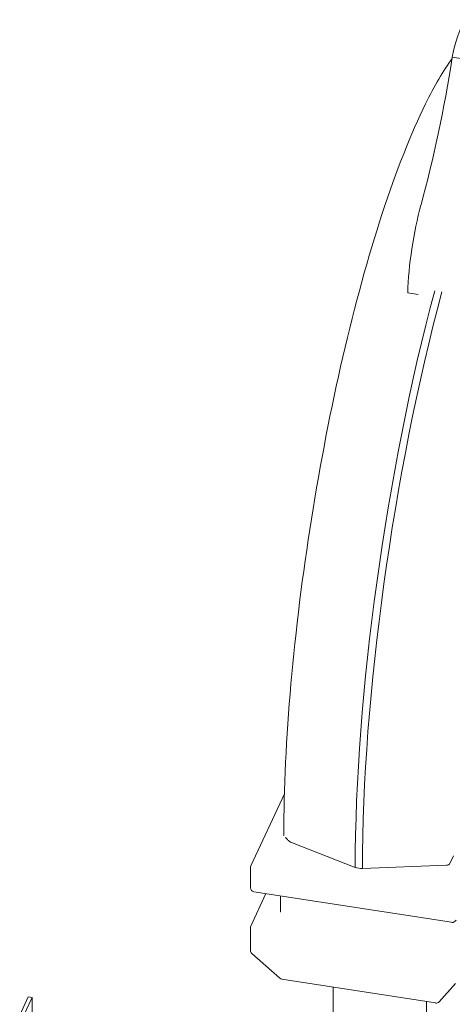
# Model space of a CAD drawing. Units: millimetres. Extents: x 68494 to 114318, y -10338 to 11516.
# Drawn here: x 69940 to 70468, y 7672 to 8876 of the extents above; entities that cross this region are included whole.
import ezdxf

# ---------------------------------------------------------------- set-up
doc = ezdxf.new("R2010")
doc.units = ezdxf.units.MM

msp = doc.modelspace()

# ---------------------------------------------------------------- linework, layer by layer
at = {"color": 0, "linetype": 'Continuous', "lineweight": 0, "extrusion": (-5.55112e-17, 0.816497, 0.57735)}
for p, q in [((70467.9, 8830), (70535.5, 8819.6)), ((70413.4, 8542), (70426.3, 8540)), ((70221.8, 7841.4), (70262.8, 7929.6)), ((70271.4, 7869.9), (70349.3, 7839.6)), ((70465, 7844.4), (70469.2, 7853.6)), ((70221.4, 7814.8), (70221.4, 7839.3)), ((70358.1, 7838.2), (70460.5, 7842.3)), ((70221.8, 7767.9), (70240.3, 7807.6)), ((70467.1, 7772.5), (70225.6, 7809.8)), ((70258.1, 7786.2), (70258.1, 7804.8)), ((70221.4, 7738.2), (70221.4, 7765.8)), ((70223.1, 7734.5), (70257.3, 7704.1)), ((70259.9, 7702.9), (70447.3, 7673.9)), ((70322.5, 7052.8), (70322.5, 7693.2)), ((70451.8, 7675.5), (70471.6, 7697.6)), ((69949.9, 7681.4), (69939.6, 7659.1)), ((69944.4, 7658.3), (69954.8, 7680.6)), ((69954.8, 7680.6), (69949.9, 7681.4)), ((69954.8, 7680.6), (69954.8, 7659.6)), ((70436.5, 7060), (70436.5, 7675.5))]:
    msp.add_line(p, q, dxfattribs=at)
at = {"color": 0, "linetype": 'Continuous', "lineweight": 0, "extrusion": (3.20494e-17, 2.22045e-16, -1)}
for centre, start, end in [((-70226.4, 7839.3), 0, 24.8961), ((-70226.4, 7765.8), 0, 24.8961), ((-70448.1, 7678.8), 221.8379, 278.794)]:
    msp.add_arc(centre, 5, start, end, dxfattribs=at)
at = {"color": 0, "linetype": 'Continuous', "lineweight": 0, "extrusion": (1.43072e-16, 1.66533e-16, -1)}
msp.add_arc((-70226.4, 7814.8), 5, 278.794, 0, dxfattribs=at)
at = {"color": 0, "linetype": 'Continuous', "lineweight": 0, "extrusion": (-2.34618e-17, 5.55112e-17, -1)}
for centre, start, end in [((-70467.9, 7777.4), 204.8961, 278.794), ((-70260.6, 7707.8), 278.794, 311.6335)]:
    msp.add_arc(centre, 5, start, end, dxfattribs=at)
at = {"color": 0, "linetype": 'Continuous', "lineweight": 0, "extrusion": (-2.34618e-17, 2.22045e-16, -1)}
msp.add_arc((-70226.4, 7738.2), 5, 311.6335, 0, dxfattribs=at)
at = {"color": 0, "linetype": 'Continuous', "lineweight": 0}
for centre, major_axis, ratio, start_param, end_param in [((70478.1, 8819.4), (8.6, 55.5), 0.211325, 0, 1.411326), ((70441.8, 8594.1), (-16.8, -108.9), 0.211325, -2.069721, -1.039473), ((70525.2, 8218.5), (-103.9, -671.5), 0.211325, -2.044811, -0.938882), ((70534, 8217.2), (-103.9, -671.5), 0.211325, -2.044811, -0.938882), ((70358.8, 7849.8), (20, 0), 0.57735, -2.061622, -1.603569), ((70460.2, 7845.1), (5, 0), 0.57735, -1.502489, -0.261799)]:
    msp.add_ellipse(centre, major_axis=major_axis, ratio=ratio, start_param=start_param, end_param=end_param, dxfattribs=at)
at = {"color": 0, "linetype": 'Continuous', "lineweight": 0, "extrusion": (-1.28592e-15, 3.11275e-16, -1)}
msp.add_ellipse((70385.8, 8847.5), major_axis=(-60.6, -391.9), ratio=0.211325, start_param=-1.558922, end_param=-1.073722, dxfattribs=at)
at = {"color": 0, "linetype": 'Continuous', "lineweight": 0}
for points, knots in [([(70262, 7879.1), (70262.1, 7935.7), (70265.1, 7998.3), (70276.6, 8129.3), (70285.1, 8197.6), (70306.6, 8333.2), (70319.6, 8400.5), (70348.9, 8527.1), (70365.2, 8586.4), (70399.5, 8691.3), (70417.4, 8736.8), (70446.2, 8794.9), (70457, 8813.5), (70467.6, 8828.4)], [4.720152, 4.720152, 4.720152, 4.720152, 5.041313, 5.041313, 5.361932, 5.361932, 5.682436, 5.682436, 6.003087, 6.003087, 6.324357, 6.324357, 6.518345, 6.518345, 6.518345, 6.518345]), ([(70261.8, 7878.5), (70261.9, 7878.5), (70261.9, 7878.6), (70261.9, 7878.6), (70261.9, 7878.7), (70261.9, 7878.7), (70261.9, 7878.8), (70262, 7878.9), (70262, 7878.9), (70262, 7879), (70262, 7879.1), (70262, 7879.1)], [62.45543, 62.45543, 62.45543, 62.45543, 62.972573, 62.972573, 63.489717, 63.489717, 64.00686, 64.00686, 64.524003, 64.524003, 65.041146, 65.041146, 65.041146, 65.041146]), ([(70271.4, 7869.9), (70270.7, 7870.1), (70270, 7870.5), (70268.2, 7871.9), (70267.3, 7872.8), (70265.7, 7874.6), (70264.9, 7875.6), (70264.2, 7876.7), (70264.2, 7876.7), (70264.2, 7876.7)], [0, 0, 0, 0, 2.387807, 2.387807, 5.379336, 5.379336, 8.949073, 8.949073, 8.95303, 8.95303, 8.95303, 8.95303]), ([(70258.1, 7786.2), (70258.1, 7786.2), (70258.1, 7786.2), (70258.1, 7786.1), (70258.1, 7786), (70258.1, 7785.9), (70258.1, 7785.9), (70258, 7785.7), (70258, 7785.6), (70257.9, 7785.4), (70257.9, 7785.4), (70257.8, 7785.2)], [0, 0, 0, 0, 0.0701759, 0.0701759, 0.1403518, 0.1403518, 0.2105276, 0.2105276, 0.2807035, 0.2807035, 0.3508794, 0.3508794, 0.3508794, 0.3508794])]:
    msp.add_open_spline(points, degree=3, knots=knots, dxfattribs=at)

doc.saveas('drawing.dxf')
